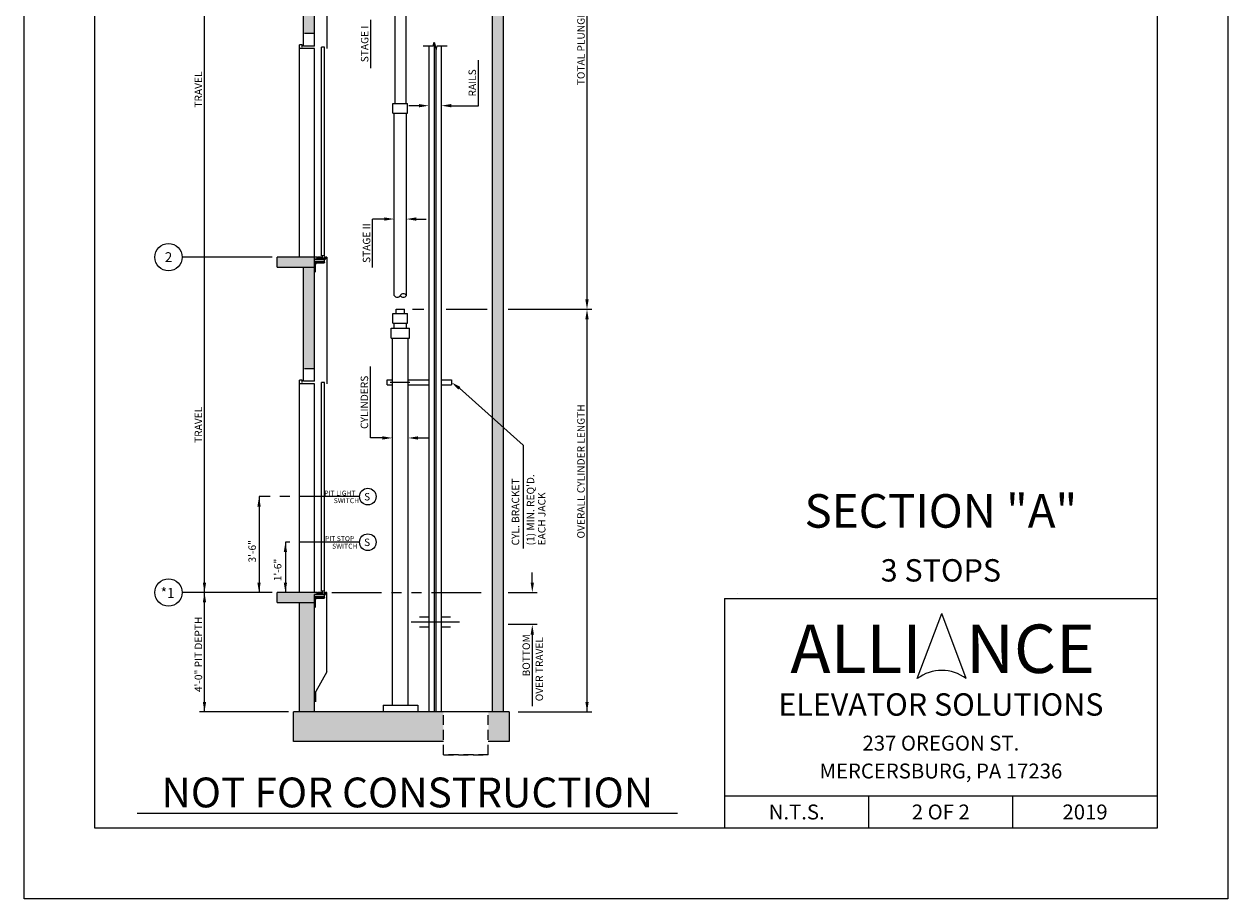
# Model space of a CAD drawing. Units: inches. Extents: x 43 to 571, y 43 to 511.
# Drawn here: x 329 to 571, y 43 to 219 of the extents above; entities that cross this region are included whole.
import ezdxf
from ezdxf.enums import TextEntityAlignment as Align

# ---------------------------------------------------------------- set-up
doc = ezdxf.new("R2010")
doc.units = ezdxf.units.IN
doc.header["$LTSCALE"] = 16
doc.header["$MEASUREMENT"] = 0
for name, pattern in [('CENTER2', [1.125, 0.75, -0.125, 0.125, -0.125]), ('HIDDEN2', [0.1875, 0.125, -0.0625]), ('PHANTOM2', [1.25, 0.625, -0.125, 0.125, -0.125, 0.125, -0.125])]:
    doc.linetypes.add(name, pattern=pattern)
for name, color, linetype in [('BUILDING WALLS', 7, 'Continuous'), ('CENTER LINE', 1, 'CENTER2'), ('DETAIL TITLE', 6, 'Continuous'), ('DIM', 5, 'Continuous'), ('HATCHES & LT LINES', 4, 'Continuous'), ('HIDDEN LINES', 3, 'HIDDEN2'), ('OBJECT', 7, 'Continuous'), ('PHANTOM LINES', 5, 'PHANTOM2'), ('PRELIMINARY', 7, 'Continuous'), ('TEXT', 3, 'Continuous'), ('TITLE BLOCK', 6, 'Continuous')]:
    doc.layers.add(name, color=color, linetype=linetype)
doc.styles.add('Annotative', font='arial.ttf')
doc.styles.add('BASIC', font='romans.shx')
doc.styles.add('LAYOUT2', font='calibri.ttf', dxfattribs={"height": 2.25})
doc.styles.add('ROMANS', font='romans')
doc.styles.get("Standard").update_dxf_attribs({"font": 'ARSimp.shx'})

msp = doc.modelspace()

# ---------------------------------------------------------------- hatches: boundary and pattern name
at = {"layer": 'OBJECT'}
h = msp.add_hatch(dxfattribs=at)
h.set_pattern_fill('AR-CONC', color=256, style=0)
h.set_pattern_definition([(50, (0, 4.003), (7.1726, -0.62752), [0.75, -8.25]), (355, (0, 4.003), (-1.38751, 7.52192), [0.6, -6.6]), (100.4514, (0.598, 3.951), (5.78509, 6.894395), [0.6374, -7.01142]), (46.1842, (0, 6.003), (10.67241, -1.65519), [1.125, -12.375]), (96.6356, (0.889, 5.865), (9.34663, 9.74118), [0.9561, -10.51713]), (351.1842, (0, 6.003), (9.34662, 9.74119), [0.9, -9.9]), (21, (1, 5.503), (5.96907, -4.02619), [0.75, -8.25]), (326, (1, 5.503), (2.43315, 7.2515), [0.6, -6.6]), (71.4514, (1.4974, 5.168), (8.40223, 3.225305), [0.6374, -7.01142]), (37.5, (0, 4.0033), (0.121599, 3.328939), [0, -6.52, 0, -6.7, 0, -6.625]), (7.5, (0, 4.0033), (2.630695, 3.944117), [0, -3.82, 0, -6.37, 0, -2.525]), (327.5, (-2.23, 4.0033), (5.338224, -0.225549), [0, -2.5, 0, -7.8, 0, -10.35]), (317.5, (-3.23, 4.0033), (5.83186, 1.00105), [0, -3.25, 0, -5.18, 0, -7.35])])
h.paths.add_polyline_path([(425.172008, 326.5347332), (425.172008, 328.7847332), (384.9531497, 328.7847332), (384.9531497, 326.5347332), (404.6081621, 326.5347332), (408.0922053, 326.5347332)])
h.paths.add_polyline_path([(387.2031497, 284.8691571), (387.2031497, 326.5347332), (384.9531497, 326.5347332), (384.9531497, 284.8691571)])
h.paths.add_polyline_path([(425.172008, 138.1556009), (425.172008, 326.5347332), (422.922008, 326.5347332), (422.922008, 140.1606706)])
h.paths.add_polyline_path([(387.2031497, 238.8691571), (387.2031497, 239.4941571), (387.7028997, 239.4941571), (387.7028997, 239.5526571), (387.7463997, 239.5961571), (387.9528997, 239.5961571), (387.9528997, 239.6821571), (387.7463997, 239.6821571), (387.7028997, 239.7256571), (387.7028997, 239.7911571), (387.6093997, 239.7911571), (387.6093997, 239.8691571), (379.7031497, 239.8691571), (379.7031497, 237.8691571), (387.2031497, 237.8691571)])
h.paths.add_polyline_path([(387.2031497, 217.3992338), (387.2031497, 237.8691571), (384.9531497, 237.8691571), (384.9531497, 217.3992338)])
h.paths.add_polyline_path([(387.2031497, 170.3992338), (387.2031497, 171.3992338), (387.2031497, 172.0242338), (387.2031497, 172.3992338), (379.7031497, 172.3992338), (379.7031497, 170.3992338)])
h.paths.add_polyline_path([(387.2031497, 149.9210163), (387.2031497, 169.3992338), (387.2031497, 170.3992338), (384.9531497, 170.3992338), (384.9531497, 149.9210163)])
h.paths.add_polyline_path([(425.172008, 80.9083856), (425.172008, 138.1556009), (422.922008, 140.1606706), (422.922008, 104.9210163), (422.922008, 80.9083856)])
h.paths.add_polyline_path([(426.372008, 74.9083856), (426.372008, 80.9083856), (422.922008, 80.9083856), (422.1661832, 80.9083856), (422.1661832, 74.9083856)])
h.paths.add_polyline_path([(413.1443278, 74.9083856), (413.1443278, 80.9083856), (387.2031497, 80.9083856), (382.9531497, 80.9083856), (382.9531497, 74.9083856)])
h.paths.add_polyline_path([(387.2031497, 80.9083856), (387.2031497, 102.9210163), (384.1531497, 102.9210163), (384.1531497, 80.9083856)])
h.paths.add_polyline_path([(387.2031497, 102.9210163), (387.2031497, 104.5460163), (387.7028997, 104.5460163), (387.7028997, 104.6045163), (387.7463997, 104.6480163), (387.9528997, 104.6480163), (387.9528997, 104.7340163), (387.7463997, 104.7340163), (387.7028997, 104.7775163), (387.7028997, 104.8430163), (387.6093997, 104.8430163), (387.6093997, 104.9210163), (379.7031497, 104.9210163), (379.7031497, 102.9210163)])

# ---------------------------------------------------------------- linework, layer by layer
at = {"layer": 'BUILDING WALLS'}
for p, q in [((425.172008, 328.7847332), (425.172008, 80.9083856)), ((422.922008, 326.5347332), (422.922008, 104.9210163)), ((384.9531497, 214.8992338), (384.9531497, 237.8691571)), ((387.2031497, 214.8992338), (387.2031497, 238.8691571)), ((387.2031497, 214.8992338), (384.9531497, 214.8992338)), ((387.6093997, 172.3992338), (379.7031497, 172.3992338)), ((379.7031497, 170.3992338), (379.7031497, 172.3992338)), ((387.2031497, 147.4210163), (387.2031497, 172.3992338)), ((379.7031497, 171.4968018), (379.7031497, 171.4968018)), ((379.7031497, 171.4968018), (379.7031497, 171.4968018)), ((379.7031497, 171.4968018), (379.7031497, 171.4968018)), ((379.7031497, 170.8889012), (379.7031497, 170.8889012)), ((379.7031497, 170.8889012), (379.7031497, 170.8889012)), ((379.7031497, 170.8889012), (379.7031497, 170.8889012)), ((379.7031497, 170.8707816), (379.7031497, 170.8707816)), ((379.7031497, 170.8707816), (379.7031497, 170.8707816)), ((379.7031497, 170.3992338), (387.2031497, 170.3992338)), ((380.4433315, 170.3992338), (380.4433315, 170.3992338)), ((384.9531497, 147.4210163), (384.9531497, 170.3992338)), ((387.2031497, 147.4210163), (384.9531497, 147.4210163)), ((387.6093997, 104.9210163), (379.7031497, 104.9210163)), ((379.7031497, 102.9210163), (379.7031497, 104.9210163)), ((387.2031497, 80.9083856), (387.2031497, 104.5460163)), ((422.922008, 104.9210163), (422.922008, 80.9083856)), ((379.7031497, 102.9210163), (387.2031497, 102.9210163)), ((384.1531497, 80.9083856), (384.1531497, 102.9210163)), ((422.922008, 98.5165755), (422.922008, 98.5165755)), ((422.922008, 98.5165755), (422.922008, 98.5165755)), ((422.922008, 98.5165755), (422.922008, 98.5165755)), ((422.922008, 98.3288128), (422.922008, 98.3288128)), ((422.922008, 98.3288128), (422.922008, 98.3288128)), ((425.172008, 98.6185071), (425.172008, 98.6185071)), ((425.172008, 98.4301983), (425.172008, 98.4301983)), ((425.172008, 98.4301983), (425.172008, 98.4301983)), ((387.2031497, 80.9083856), (382.9531497, 80.9083856)), ((382.9531497, 74.9083856), (382.9531497, 80.9083856)), ((422.922008, 80.9083856), (387.2031497, 80.9083856)), ((426.372008, 80.9083856), (422.922008, 80.9083856)), ((426.372008, 80.9083856), (426.372008, 74.9083856)), ((413.1443278, 74.9083856), (382.9531497, 74.9083856)), ((426.372008, 74.9083856), (422.1661832, 74.9083856))]:
    msp.add_line(p, q, dxfattribs=at)
at = {"layer": 'CENTER LINE', "color": 1, "linetype": 'CENTER2'}
for p, q in [((396.2493475, 124.2188318), (376.0330719, 124.2188318)), ((396.2493475, 115.044674), (381.3365221, 115.044674))]:
    msp.add_line(p, q, dxfattribs=at)
at = {"layer": 'CENTER LINE'}
msp.add_line((416.3972845, 98.9210163), (406.6243746, 98.9210163), dxfattribs=at)
at = {"layer": 'Defpoints'}
msp.add_lwpolyline([(328.75, 356.75), (571, 356.75), (571, 43.25), (328.75, 43.25)], close=True, dxfattribs=at)
at = {"layer": 'DIM', "color": 5}
msp.add_line((442.0313954, 163.9083856), (442.0313954, 287.8691571), dxfattribs=at)
at = {"layer": 'DIM', "linetype": 'ByBlock'}
for p, q in [((365.0531497, 172.3992338), (365.0531497, 239.8691571)), ((365.0531497, 104.9210163), (365.0531497, 172.3950867)), ((365.0531497, 80.9083856), (365.0531497, 104.9210163)), ((381.9531497, 80.9083856), (364.0531497, 80.9083856)), ((428.172008, 80.9083856), (443.0320248, 80.9083856))]:
    msp.add_line(p, q, dxfattribs=at)
at = {"layer": 'DIM'}
for p, q in [((398.5071644, 210.4494465), (398.5071644, 220.1729981)), ((420.1617869, 202.889756), (420.1617869, 212.0746824)), ((408.2031497, 202.889756), (406.2031497, 202.889756)), ((414.7031497, 202.889756), (420.1617869, 202.889756)), ((398.8821644, 170.3548369), (398.8821644, 180.0783885)), ((401.7031497, 180.0783885), (398.8821644, 180.0783885)), ((407.6718993, 180.0783885), (409.6718993, 180.0783885)), ((378.7031497, 172.3992338), (360.5839333, 172.3992338)), ((406.9225287, 161.9083856), (409.2025203, 161.9083856)), ((413.7037791, 161.9083856), (421.9213785, 161.9083856)), ((426.1726374, 161.9083856), (443.0313954, 161.9083856)), ((442.0313954, 80.9083856), (442.0313954, 159.9083856)), ((398.4518904, 136.0188613), (398.4518904, 150.3675984)), ((416.3487824, 146.0183485), (429.2075196, 134.5593867)), ((400.8437753, 136.0188613), (398.4518904, 136.0188613)), ((408.0468993, 136.0188613), (410.0468993, 136.0188613)), ((429.2075196, 134.5593867), (429.2075196, 113.7939056)), ((376.0330719, 124.2188318), (376.0330719, 104.9210163)), ((381.3365221, 115.044674), (381.3365221, 104.9210163)), ((431.0174606, 106.9210163), (431.0174606, 108.9210163)), ((378.7031497, 104.9210163), (360.5839333, 104.9210163)), ((426.172008, 104.9210163), (432.0174606, 104.9210163)), ((472.3192269, 104.7259547), (472.3192269, 104.7259547)), ((432.0168312, 98.4642934), (426.172008, 98.4642934)), ((431.0168312, 96.4642934), (431.0168312, 82.0115854))]:
    msp.add_line(p, q, dxfattribs=at)
for centre in [(357.8192754, 172.3992338), (357.8192754, 104.9210163)]:
    msp.add_circle(centre, 2.7646579, dxfattribs=at)
for points in [[(408.2031497, 202.5564226), (408.2031497, 203.2230893), (410.2031497, 202.889756)], [(414.7031497, 202.5564226), (414.7031497, 203.2230893), (412.7031497, 202.889756)], [(401.2344001, 179.7450551), (401.2344001, 180.4117218), (403.2344001, 180.0783885)], [(407.6718993, 179.7450551), (407.6718993, 180.4117218), (405.6718993, 180.0783885)], [(441.698062, 163.9083856), (442.3647287, 163.9083856), (442.0313954, 161.9083856)], [(442.3647287, 159.9083856), (441.698062, 159.9083856), (442.0313954, 161.9083856)], [(416.1485065, 145.7518889), (414.7500249, 147.2200034), (416.5490582, 146.2848081)], [(400.8437753, 135.6855279), (400.8437753, 136.3521946), (402.8437753, 136.0188613)], [(408.0468993, 135.6855279), (408.0468993, 136.3521946), (406.0468993, 136.0188613)], [(375.6997386, 122.2188318), (376.3664053, 122.2188318), (376.0330719, 124.2188318)], [(381.0031888, 113.044674), (381.6698554, 113.044674), (381.3365221, 115.044674)], [(375.6997386, 106.9210163), (376.3664053, 106.9210163), (376.0330719, 104.9210163)], [(376.3664053, 106.9210163), (375.6997386, 106.9210163), (376.0330719, 104.9210163)], [(381.0031888, 106.9210163), (381.6698554, 106.9210163), (381.3365221, 104.9210163)], [(431.350794, 106.9210163), (430.6841273, 106.9210163), (431.0174606, 104.9210163)], [(431.3501645, 96.4642934), (430.6834979, 96.4642934), (431.0168312, 98.4642934)], [(442.3647287, 82.9083856), (441.698062, 82.9083856), (442.0313954, 80.9083856)]]:
    msp.add_solid(points, dxfattribs=at)
at = {"layer": 'DIM', "linetype": 'ByBlock'}
for points in [[(364.7198164, 106.9210163), (365.386483, 106.9210163), (365.0531497, 104.9210163)], [(364.7198164, 102.9210163), (365.386483, 102.9210163), (365.0531497, 104.9210163)], [(364.7198164, 82.9083856), (365.386483, 82.9083856), (365.0531497, 80.9083856)]]:
    msp.add_solid(points, dxfattribs=at)
at = {"layer": 'HATCHES & LT LINES'}
for p, q in [((411.2968993, 215.4960878), (411.2968993, 82.2208848)), ((411.6094001, 214.329819), (411.6094001, 82.2208848))]:
    msp.add_line(p, q, dxfattribs=at)
at = {"layer": 'HIDDEN LINES'}
for p, q in [((387.2031497, 217.3992338), (384.9531497, 217.3992338)), ((387.2031497, 149.9210163), (384.9531497, 149.9210163)), ((413.1443278, 72.2603263), (413.1443278, 80.9083856)), ((422.1661832, 72.2603263), (422.1661832, 80.9083856)), ((413.1443278, 72.2603263), (422.1661832, 72.2603263)), ((422.1661832, 72.2603263), (413.1443278, 72.2603263))]:
    msp.add_line(p, q, dxfattribs=at)
at = {"layer": 'OBJECT'}
for p, q in [((403.3281497, 234.0311571), (403.3281497, 203.3529812)), ((405.5781497, 234.0311571), (405.5781497, 203.3529812)), ((389.7031497, 224.3961078), (389.7031497, 214.3992338)), ((411.0512259, 214.9129534), (411.2521878, 215.6629534)), ((411.2521878, 215.6629534), (411.6541116, 214.1629534)), ((409.0781497, 214.9129534), (411.0512259, 214.9129534)), ((410.2031497, 214.9129534), (410.2031497, 82.2208848)), ((410.2031497, 214.9129534), (410.2031497, 80.9083856)), ((411.6541116, 214.1629534), (411.8550735, 214.9129534)), ((411.8550735, 214.9129534), (413.9071005, 214.9129534)), ((412.7031497, 214.9129534), (412.7031497, 82.2208848)), ((412.7031497, 214.9129534), (412.7031497, 80.9083856)), ((402.9844001, 203.3529812), (405.9218993, 203.3529812)), ((402.9844001, 201.3529812), (402.9844001, 203.3529812)), ((402.9844001, 201.3529812), (405.9218993, 201.3529812)), ((403.2344001, 164.6736386), (403.2344001, 201.3529812)), ((405.6718993, 164.6736386), (405.6718993, 201.3529812)), ((405.9218993, 201.3529812), (405.9218993, 203.3529812)), ((387.2041177, 172.3990479), (387.2041177, 172.3990479)), ((387.8054182, 172.3992338), (387.6093997, 172.3992338)), ((387.6093997, 172.3992338), (387.6093997, 172.3212338)), ((387.7028997, 172.3212338), (387.6093997, 172.3212338)), ((387.7028997, 172.2557338), (387.7028997, 172.3212338)), ((387.7463997, 172.2122338), (387.7028997, 172.2557338)), ((387.7463997, 172.1262338), (387.7028997, 172.0827338)), ((387.7028997, 172.0242338), (387.7028997, 172.0827338)), ((387.7028997, 172.0242338), (388.0901497, 172.0242338)), ((387.9528997, 172.2122338), (387.7463997, 172.2122338)), ((387.7463997, 172.1262338), (387.9528997, 172.1262338)), ((388.0554182, 172.3992338), (387.9133812, 172.3992338)), ((387.9528997, 172.1262338), (387.9528997, 172.2122338)), ((388.3258997, 172.3398838), (388.0368997, 172.3398838)), ((388.0368997, 172.1022338), (388.0368997, 172.3398838)), ((388.0368997, 172.1022338), (388.0901497, 172.1022338)), ((388.0901497, 172.0242338), (388.0901497, 172.1022338)), ((388.3054182, 172.3992338), (388.1633812, 172.3992338)), ((388.2776497, 172.1022338), (388.3258997, 172.1022338)), ((388.2776497, 172.0242338), (388.2776497, 172.1022338)), ((388.2776497, 172.0242338), (388.4621497, 172.0242338)), ((388.3258997, 172.1022338), (388.3258997, 172.3398838)), ((388.6973997, 172.3398838), (388.4083997, 172.3398838)), ((388.4083997, 172.1022338), (388.4083997, 172.3398838)), ((388.4083997, 172.1022338), (388.4621497, 172.1022338)), ((388.5554182, 172.3992338), (388.4133812, 172.3992338)), ((388.4621497, 172.0242338), (388.4621497, 172.1022338)), ((388.6496497, 172.1022338), (388.6973997, 172.1022338)), ((388.6496497, 172.0242338), (388.6496497, 172.1022338)), ((388.6496497, 172.0242338), (389.4223997, 172.0242338)), ((388.8543997, 172.3992338), (388.6633812, 172.3992338)), ((388.6973997, 172.1022338), (388.6973997, 172.3398838)), ((388.7798997, 172.1022338), (388.7798997, 172.3398838)), ((388.8543997, 172.3398838), (388.7798997, 172.3398838)), ((388.7798997, 172.1022338), (389.2983997, 172.1022338)), ((388.8543997, 172.3398838), (388.8543997, 172.3992338)), ((389.4304182, 172.3992338), (389.1143997, 172.3992338)), ((389.1143997, 172.3398838), (389.1143997, 172.3992338)), ((389.2983997, 172.3398838), (389.1143997, 172.3398838)), ((389.2983997, 172.1022338), (389.2983997, 172.3398838)), ((389.5938997, 172.2742338), (389.4223997, 172.2742338)), ((389.4223997, 172.0242338), (389.4223997, 172.2742338)), ((389.5938997, 172.2742338), (389.5313997, 172.1337338)), ((389.6718997, 172.1337338), (389.5313997, 172.1337338)), ((389.6718997, 172.3992338), (389.5383812, 172.3992338)), ((389.7031497, 172.3992338), (389.6718997, 172.3992338)), ((389.6718997, 172.1337338), (389.6718997, 172.3992338)), ((389.7031497, 172.3992338), (389.7031497, 146.9210163)), ((402.9844001, 161.0958856), (405.9218993, 161.0958856)), ((402.9844001, 159.0958856), (402.9844001, 161.0958856)), ((403.6094001, 161.9083856), (405.2968993, 161.9083856)), ((403.6094001, 161.0958856), (403.6094001, 161.9083856)), ((405.2968993, 161.0958856), (405.2968993, 161.9083856)), ((405.9218993, 159.0958856), (405.9218993, 161.0958856)), ((402.6094001, 158.0958856), (406.2968993, 158.0958856)), ((402.6094001, 156.0958856), (402.6094001, 158.0958856)), ((402.9844001, 159.0958856), (405.9218993, 159.0958856)), ((403.2344001, 158.0958856), (403.2344001, 159.0958856)), ((405.6718993, 158.0958856), (405.6718993, 159.0958856)), ((406.2968993, 156.0958856), (406.2968993, 158.0958856)), ((402.6094001, 156.0958856), (406.2968993, 156.0958856)), ((402.8594001, 82.2208848), (402.8594001, 156.0958856)), ((406.0468993, 82.2208848), (406.0468993, 156.0958856)), ((401.8437753, 147.7200034), (402.8437753, 147.7200034)), ((401.8437753, 146.7200034), (401.8437753, 147.7200034)), ((401.8437753, 146.7200034), (402.8437753, 146.7200034)), ((402.4062745, 147.2200034), (406.3906497, 147.2200034)), ((406.0468993, 147.7200034), (410.2031497, 147.7200034)), ((406.0468993, 146.7200034), (410.2031497, 146.7200034)), ((412.7031497, 147.7200034), (414.7500249, 147.7200034)), ((412.7031497, 146.7200034), (414.7500249, 146.7200034)), ((414.7500249, 147.7200034), (414.7500249, 146.7200034)), ((387.8054182, 104.9210163), (387.6093997, 104.9210163)), ((387.6093997, 104.9210163), (387.6093997, 104.8430163)), ((387.7028997, 104.8430163), (387.6093997, 104.8430163)), ((387.7028997, 104.7775163), (387.7028997, 104.8430163)), ((387.7463997, 104.7340163), (387.7028997, 104.7775163)), ((387.7463997, 104.6480163), (387.7028997, 104.6045163)), ((387.7028997, 104.5460163), (387.7028997, 104.6045163)), ((387.7028997, 104.5460163), (388.0901497, 104.5460163)), ((387.9528997, 104.7340163), (387.7463997, 104.7340163)), ((387.7463997, 104.6480163), (387.9528997, 104.6480163)), ((388.0554182, 104.9210163), (387.9133812, 104.9210163)), ((387.9528997, 104.6480163), (387.9528997, 104.7340163)), ((388.3258997, 104.8616663), (388.0368997, 104.8616663)), ((388.0368997, 104.6240163), (388.0368997, 104.8616663)), ((388.0368997, 104.6240163), (388.0901497, 104.6240163)), ((388.0901497, 104.5460163), (388.0901497, 104.6240163)), ((388.3054182, 104.9210163), (388.1633812, 104.9210163)), ((388.2776497, 104.6240163), (388.3258997, 104.6240163)), ((388.2776497, 104.5460163), (388.2776497, 104.6240163)), ((388.2776497, 104.5460163), (388.4621497, 104.5460163)), ((388.3258997, 104.6240163), (388.3258997, 104.8616663)), ((388.6973997, 104.8616663), (388.4083997, 104.8616663)), ((388.4083997, 104.6240163), (388.4083997, 104.8616663)), ((388.4083997, 104.6240163), (388.4621497, 104.6240163)), ((388.5554182, 104.9210163), (388.4133812, 104.9210163)), ((388.4621497, 104.5460163), (388.4621497, 104.6240163)), ((388.6496497, 104.6240163), (388.6973997, 104.6240163)), ((388.6496497, 104.5460163), (388.6496497, 104.6240163)), ((388.6496497, 104.5460163), (389.4223997, 104.5460163)), ((388.8543997, 104.9210163), (388.6633812, 104.9210163)), ((388.6973997, 104.6240163), (388.6973997, 104.8616663)), ((388.7798997, 104.6240163), (388.7798997, 104.8616663)), ((388.8543997, 104.8616663), (388.7798997, 104.8616663)), ((388.7798997, 104.6240163), (389.2983997, 104.6240163)), ((388.8543997, 104.8616663), (388.8543997, 104.9210163)), ((389.4304182, 104.9210163), (389.1143997, 104.9210163)), ((389.1143997, 104.8616663), (389.1143997, 104.9210163)), ((389.2983997, 104.8616663), (389.1143997, 104.8616663)), ((389.2983997, 104.6240163), (389.2983997, 104.8616663)), ((389.5938997, 104.7960163), (389.4223997, 104.7960163)), ((389.4223997, 104.5460163), (389.4223997, 104.7960163)), ((389.5938997, 104.7960163), (389.5313997, 104.6555163)), ((389.6718997, 104.6555163), (389.5313997, 104.6555163)), ((389.6718997, 104.9210163), (389.5383812, 104.9210163)), ((389.7031497, 104.9210163), (389.6718997, 104.9210163)), ((389.6718997, 104.6555163), (389.6718997, 104.9210163)), ((389.7031497, 88.9210163), (389.7031497, 104.9210163)), ((410.2031497, 99.9210163), (408.3281497, 99.9210163)), ((414.5781497, 99.9210163), (412.7031497, 99.9210163)), ((410.2031497, 97.9210163), (408.3281497, 97.9210163)), ((414.5781497, 97.9210163), (412.7031497, 97.9210163)), ((389.7031497, 88.9210163), (387.4531497, 85.023902)), ((387.4531497, 82.9210163), (387.4531497, 85.023902))]:
    msp.add_line(p, q, dxfattribs=at)
at = {"layer": 'OBJECT', "color": 4}
for p, q in [((384.2031497, 172.3992338), (384.2031497, 215.1492338)), ((384.7031497, 215.1492338), (384.2031497, 215.1492338)), ((387.2031497, 214.3992338), (384.2031497, 214.3992338)), ((384.7031497, 214.6492338), (384.7031497, 215.1492338)), ((387.2031497, 172.3992338), (387.2031497, 214.3992338)), ((388.6081497, 172.6492338), (388.6081497, 214.6492338)), ((389.2331497, 214.6492338), (388.6081497, 214.6492338)), ((389.2331497, 172.6492338), (389.2331497, 214.6492338)), ((411.2968993, 215.4960878), (411.2968993, 80.9083856)), ((411.6094001, 214.329819), (411.6094001, 80.9083856)), ((387.2031497, 171.3992338), (387.2031497, 172.0242338)), ((389.2057235, 172.0242338), (387.2031497, 172.0242338)), ((389.2331497, 172.6492338), (388.6081497, 172.6492338)), ((389.2057235, 171.3992338), (389.2057235, 172.0242338)), ((389.2057235, 171.8992338), (387.2031497, 171.8992338)), ((389.2057235, 171.4929838), (387.2031497, 171.4929838)), ((387.2031497, 171.3992338), (387.2031497, 169.3992338)), ((387.2031497, 171.3992338), (389.2031497, 171.3992338)), ((389.2057235, 171.3992338), (387.2031497, 171.3992338)), ((387.2031497, 170.8556676), (387.2031497, 170.8556676)), ((387.2031497, 169.9715807), (387.2031497, 169.9715807)), ((387.3906497, 169.5242338), (387.3906497, 170.9617338)), ((389.0781497, 171.2117338), (387.6406497, 171.2117338)), ((389.2031497, 171.3992338), (389.2031497, 171.3367338)), ((387.2031497, 169.3992338), (387.2656497, 169.3992338)), ((384.2031497, 104.9210163), (384.2031497, 147.6710163)), ((384.7031497, 147.6710163), (384.2031497, 147.6710163)), ((387.2031497, 146.9210163), (384.2031497, 146.9210163)), ((384.7031497, 147.1710163), (384.7031497, 147.6710163)), ((387.2031497, 104.9210163), (387.2031497, 146.9210163)), ((388.6081497, 105.1710163), (388.6081497, 147.1710163)), ((389.2331497, 147.1710163), (388.6081497, 147.1710163)), ((389.2331497, 105.1710163), (389.2331497, 147.1710163)), ((389.2057235, 104.5460163), (387.2031497, 104.5460163)), ((387.2031497, 103.9210163), (387.2031497, 104.5460163)), ((389.2057235, 104.4210163), (387.2031497, 104.4210163)), ((389.2331497, 105.1710163), (388.6081497, 105.1710163)), ((389.2057235, 103.9210163), (389.2057235, 104.5460163)), ((389.2057235, 104.0147663), (387.2031497, 104.0147663)), ((389.2057235, 103.9210163), (387.2031497, 103.9210163)), ((387.2031497, 103.9210163), (389.2031497, 103.9210163)), ((387.2031497, 103.9210163), (387.2031497, 101.9210163)), ((387.2031497, 101.9210163), (387.2656497, 101.9210163)), ((387.3906497, 102.0460163), (387.3906497, 103.4835163)), ((389.0781497, 103.7335163), (387.6406497, 103.7335163)), ((389.2031497, 103.9210163), (389.2031497, 103.8585163)), ((401.0056598, 82.2208848), (408.0056598, 82.2208848)), ((401.0056598, 82.2208848), (401.0056598, 80.9483856)), ((408.0056598, 82.2208848), (408.0056598, 80.9483856))]:
    msp.add_line(p, q, dxfattribs=at)
at = {"layer": 'OBJECT', "color": 0}
for centre in [(397.9250528, 124.2188318), (397.9250528, 115.044674)]:
    msp.add_circle(centre, 1.6757054, dxfattribs=at)
at = {"layer": 'OBJECT'}
for centre, radius, start, end in [((387.8593997, 172.4307338), 0.0625, 210.264992612, 329.73500739), ((388.1093997, 172.4307338), 0.0625, 210.264992612, 329.73500739), ((388.3593997, 172.4307338), 0.0625, 210.264992612, 329.73500739), ((388.6093997, 172.4307338), 0.0625, 210.264992612, 329.73500739), ((389.4843997, 172.4307338), 0.0625, 210.264992612, 329.73500739), ((405.0625245, 164.3218159), 0.7036454, 30, 150), ((403.8437749, 165.0254613), 0.7036454, 210, 330), ((405.0625245, 165.0254613), 0.7036454, 210, 330), ((387.8593997, 104.9525163), 0.0625, 210.264992612, 329.735007391), ((388.1093997, 104.9525163), 0.0625, 210.264992612, 329.735007391), ((388.3593997, 104.9525163), 0.0625, 210.264992612, 329.735007391), ((388.6093997, 104.9525163), 0.0625, 210.264992612, 329.735007391), ((389.4843997, 104.9525163), 0.0625, 210.264992612, 329.735007391)]:
    msp.add_arc(centre, radius, start, end, dxfattribs=at)
at = {"layer": 'OBJECT', "color": 4}
for centre, radius, start, end in [((387.6406497, 170.9617338), 0.25, 90, 180), ((389.0781497, 171.3367338), 0.125, 270, 0), ((387.2656497, 169.5242338), 0.125, 270, 0), ((387.2656497, 102.0460163), 0.125, 270, 0), ((387.6406497, 103.4835163), 0.25, 90, 180), ((389.0781497, 103.8585163), 0.125, 270, 0)]:
    msp.add_arc(centre, radius, start, end, dxfattribs=at)
at = {"layer": 'PHANTOM LINES'}
msp.add_line((390.7031497, 104.9210163), (421.9213785, 104.9210163), dxfattribs=at)
at = {"layer": 'PRELIMINARY'}
msp.add_line((351.4984439, 60.5), (460.2134214, 60.5), dxfattribs=at)
at = {"layer": 'TITLE BLOCK'}
for p, q in [((469.7243652, 103.7374745), (556.75, 103.7374745)), ((469.7243652, 103.7374745), (469.7243652, 57.5)), ((469.7243652, 63.9978873), (556.75, 63.9978873)), ((498.7243652, 57.5), (498.7243652, 63.9978873)), ((527.75, 57.5), (527.75, 63.9978873))]:
    msp.add_line(p, q, dxfattribs=at)
at = {"layer": 'TITLE BLOCK', "color": 3}
for p in [(508.4922355, 87.5925817), (518.3545753, 87.5925817)]:
    msp.add_line(p, (513.4234054, 100.6752775), dxfattribs=at)
at = {"layer": 'TITLE BLOCK'}
msp.add_lwpolyline([(343, 342.5), (556.75, 342.5), (556.75, 57.5), (343, 57.5)], close=True, dxfattribs=at)
at = {"layer": 'TITLE BLOCK', "color": 3}
msp.add_arc((513.4234054, 81.0512338), 8.191805, 52.989326766, 127.010673234, dxfattribs=at)

# ---------------------------------------------------------------- texts
at = {"layer": 'DETAIL TITLE'}
for s, height, p in [('%%USECTION "A"', 6.75, (513.2371826, 117.9596616)), ('3 STOPS', 4.5, (513.2371826, 107.1226222))]:
    msp.add_text(s, height=height, dxfattribs=at).set_placement(p, align=Align.CENTER)
at = {"layer": 'DETAIL TITLE', "color": 3, "style": 'LAYOUT2'}
msp.add_text('ALLI   NCE', height=9.75, dxfattribs=at).set_placement((513.6076826, 93.5964096), align=Align.MIDDLE_CENTER)
at = {"layer": 'DETAIL TITLE', "color": 3}
for s, height, p in [('ELEVATOR SOLUTIONS', 4.5, (513.2371826, 82.3790403)), ('237 OREGON ST.', 3, (513.2371826, 74.5999915)), ('MERCERSBURG, PA 17236', 3, (513.2371826, 68.9937443)), ('N.T.S.', 3, (484.2243652, 60.7489437)), ('2 OF 2', 3, (513.2243652, 60.7489437)), ('2019', 3, (542.25, 60.7489437))]:
    msp.add_text(s, height=height, dxfattribs=at).set_placement(p, align=Align.MIDDLE_CENTER)
at = {"layer": 'DIM', "color": 3, "style": 'BASIC'}
for s, p in [('TOTAL PLUNGER STROKE', (442.0313954, 219.1646958)), ('STAGE I', (398.5071644, 215.3112223)), ('TRAVEL', (365.0531497, 206.1341955)), ('RAILS', (420.1617869, 207.4822192)), ('STAGE II', (398.8821644, 175.2166127)), ('CYLINDERS', (398.4518904, 143.1932298)), ('TRAVEL', (365.0531497, 138.6580515)), ('OVERALL CYLINDER LENGTH', (442.0313954, 129.2867759)), ('4\'-0" PIT DEPTH', (365.0531497, 92.461576)), ('BOTTOM', (431.0168312, 92.2704878))]:
    msp.add_text(s, height=1.5, rotation=90, dxfattribs=at).set_placement(p, align=Align.BOTTOM_CENTER)
at = {"layer": 'DIM', "color": 3, "style": 'ROMANS'}
msp.add_text('2', height=2, dxfattribs=at).set_placement((357.8192754, 172.3992338), align=Align.MIDDLE_CENTER)
at = {"layer": 'DIM', "color": 3, "style": 'BASIC'}
for s, p in [("(1) MIN. REQ'D.", (431.4182716, 114.3931403)), ('CYL. BRACKET', (428.3864921, 114.3931403)), ('EACH JACK', (433.6697336, 114.3931403)), ('3\'-6"', (375.4002395, 110.9494505)), ('1\'-6"', (380.5366311, 107.1891101))]:
    msp.add_text(s, height=1.5, rotation=90, dxfattribs=at).set_placement(p)
at = {"layer": 'DIM', "color": 3, "style": 'ROMANS'}
msp.add_text('*1', height=2, dxfattribs=at).set_placement((356.2404498, 103.837162))
at = {"layer": 'DIM', "color": 3, "style": 'BASIC'}
msp.add_text('OVER TRAVEL', height=1.5, rotation=90, dxfattribs=at).set_placement((431.6841454, 89.4906366), align=Align.TOP_CENTER)
at = {"layer": 'OBJECT', "color": 3, "style": 'ROMANS'}
for p in [(397.1708907, 123.4424767), (397.1708907, 114.2683189)]:
    msp.add_text('S', height=1.5, rotation=360, dxfattribs=at).set_placement(p)
at = {"layer": 'PRELIMINARY', "color": 0, "style": 'Annotative'}
msp.add_text('NOT FOR CONSTRUCTION', height=6, dxfattribs=at).set_placement((405.8687461, 64.6740871), align=Align.MIDDLE_CENTER)
at = {"layer": 'TEXT', "style": 'BASIC'}
for s, p in [('PIT LIGHT', (389.165629, 124.41558)), ('SWITCH', (391.0750882, 122.9022126)), ('PIT STOP', (389.2974457, 115.2597574)), ('SWITCH', (390.7369077, 113.7430833))]:
    msp.add_text(s, height=1, rotation=360, dxfattribs=at).set_placement(p)

doc.saveas('drawing.dxf')
